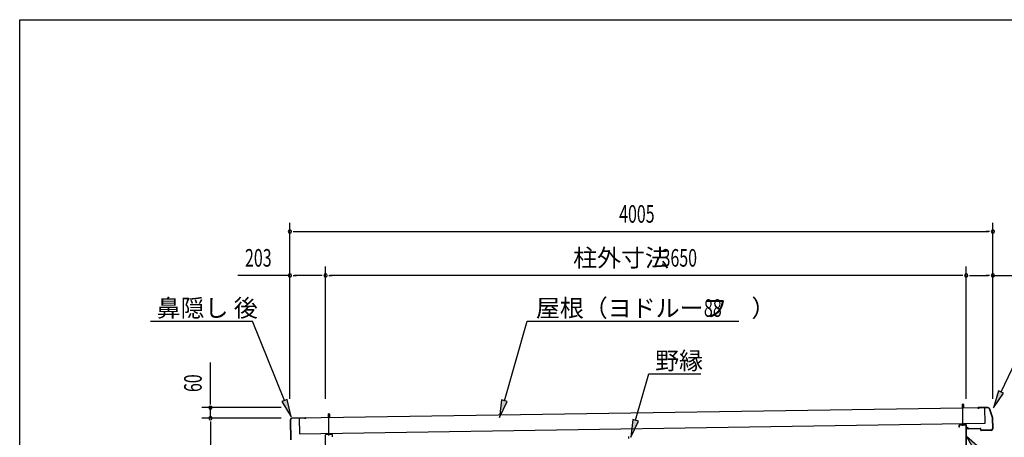
# Model space of a CAD drawing. Extents: x 543 to 20478, y 144 to 14052.
# Drawn here: x 543 to 6152, y 11675 to 14052 of the extents above; entities that cross this region are included whole.
import ezdxf

# ---------------------------------------------------------------- set-up
doc = ezdxf.new("R2010")
doc.units = 0
doc.header["$LTSCALE"] = 50
doc.header["$MEASUREMENT"] = 0
doc.linetypes.add('1PL-S', pattern=[4, 2.5, -0.5, 0.5, -0.5])
doc.linetypes.add('TENSEN-', pattern=[0.6, 0.2, -0.4])
for name, color, linetype in [('1PL-S1', 6, '1PL-S'), ('1PL-S2', 1, '1PL-S'), ('HIKIDASHI', 6, 'CONTINUOUS'), ('SUNPOU', 4, 'CONTINUOUS'), ('TENSEN-2', 1, 'TENSEN-'), ('U1', 3, 'CONTINUOUS'), ('U3', 6, 'CONTINUOUS'), ('WAKUSEN-01', 50, 'CONTINUOUS'), ('上枠前', 3, 'CONTINUOUS'), ('上枠後', 3, 'CONTINUOUS'), ('屋根', 1, 'CONTINUOUS'), ('鼻隠し前', 3, 'CONTINUOUS'), ('鼻隠し後', 3, 'CONTINUOUS')]:
    doc.layers.add(name, color=color, linetype=linetype)
doc.styles.add('00', font='ROMANS', dxfattribs={"width": 0.666667, "bigfont": 'BIGFONT'})
doc.styles.add('01', font='ROMANS', dxfattribs={"height": 3, "bigfont": 'BIGFONT'})

msp = doc.modelspace()

# ---------------------------------------------------------------- linework, layer by layer
at = {"layer": '1PL-S1'}
msp.add_line((4010.3, 11679), (4010.3, 11667.4), dxfattribs=at)
at = {"layer": '1PL-S2'}
for p, q in [((5916.3, 11740.5), (5916.3, 11871.5)), ((2304.3, 11685.5), (2304.3, 11816.5))]:
    msp.add_line(p, q, dxfattribs=at)
at = {"layer": 'HIKIDASHI'}
for p, q in [((1287.7, 12335.7), (1869.6, 12335.7)), ((2051, 11884.3), (1869.6, 12335.7)), ((3303.7, 11883), (3434.4, 12335.7)), ((3434.4, 12335.7), (4639.9, 12335.7)), ((6133.4, 11932.9), (6325.9, 12335.7)), ((4051.6, 11771.6), (4127.9, 12035.7)), ((4127.9, 12035.7), (4423, 12035.7)), ((6118.4, 11940), (6090.3, 11842.6)), ((6090.3, 11842.6), (6148.5, 11925.7)), ((6148.5, 11925.7), (6118.4, 11940)), ((2066.5, 11890.5), (2035.6, 11878.1)), ((2035.6, 11878.1), (2088.3, 11791.5)), ((2088.3, 11791.5), (2066.5, 11890.5)), ((3287.7, 11887.6), (3276, 11786.9)), ((3276, 11786.9), (3319.7, 11878.3)), ((3319.7, 11878.3), (3287.7, 11887.6)), ((4035.6, 11776.2), (4023.9, 11675.5)), ((4023.9, 11675.5), (4067.6, 11767)), ((4067.6, 11767), (4035.6, 11776.2)), ((6013, 11612.3), (5936.3, 11678.5)), ((5936.3, 11678.5), (5987.4, 11591))]:
    msp.add_line(p, q, dxfattribs=at)
for points in [[(6118.4, 11940), (6148.5, 11925.7), (6090.3, 11842.6)], [(2035.6, 11878.1), (2066.5, 11890.5), (2088.3, 11791.5)], [(3287.7, 11887.6), (3319.7, 11878.3), (3276, 11786.9)], [(4035.6, 11776.2), (4067.6, 11767), (4023.9, 11675.5)], [(6013, 11612.3), (5987.4, 11591), (5936.3, 11678.5)]]:
    msp.add_solid(points, dxfattribs=at)
at = {"layer": 'SUNPOU'}
for p, q in [((2082.3, 11893.5), (2082.3, 12896.5)), ((2101, 12846.5), (2119.8, 12846.5)), ((2107.3, 12846.5), (6062.3, 12846.5)), ((6068.5, 12846.5), (6049.8, 12846.5)), ((6087.3, 11893.5), (6087.3, 12896.5)), ((2082.3, 11893.5), (2082.3, 12646.5)), ((2285.3, 11893.5), (2285.3, 12646.5)), ((2285.3, 11893.5), (2285.3, 12646.5)), ((5935.3, 11893.5), (5935.3, 12646.5)), ((5935.3, 11893.5), (5935.3, 12646.5)), ((6087.3, 11893.5), (6087.3, 12646.5)), ((2082.3, 12596.5), (1785.8, 12596.5)), ((2101, 12596.5), (2119.8, 12596.5)), ((2260.3, 12596.5), (2107.3, 12596.5)), ((2266.5, 12596.5), (2247.8, 12596.5)), ((2304, 12596.5), (2322.8, 12596.5)), ((5910.3, 12596.5), (2310.3, 12596.5)), ((5916.5, 12596.5), (5897.8, 12596.5)), ((5954, 12596.5), (5972.8, 12596.5)), ((5960.3, 12596.5), (6062.3, 12596.5)), ((6068.5, 12596.5), (6049.8, 12596.5)), ((6087.3, 12596.5), (6383.7, 12596.5)), ((1629.4, 11868.5), (1629.4, 12101.4)), ((2032.3, 11843.5), (1579.4, 11843.5)), ((1629.4, 11862.3), (1629.4, 11881)), ((1629.4, 11783.5), (1629.4, 11843.5)), ((2032.3, 11783.5), (1579.4, 11783.5)), ((2032.3, 11783.5), (1579.4, 11783.5)), ((1629.4, 11764.8), (1629.4, 11746)), ((1629.4, 11764.8), (1629.4, 11746)), ((1629.4, 11758.5), (1629.4, 9417.5)), ((1629.4, 11758.5), (1629.4, 11733.5))]:
    msp.add_line(p, q, dxfattribs=at)
for centre, start, end in [((2082.3, 12846.5), 0, 180), ((2082.3, 12846.5), 180, 0), ((6087.3, 12846.5), 0, 180), ((6087.3, 12846.5), 180, 0), ((2082.3, 12596.5), 0, 180), ((2082.3, 12596.5), 180, 0), ((2285.3, 12596.5), 0, 180), ((2285.3, 12596.5), 0, 180), ((2285.3, 12596.5), 180, 0), ((2285.3, 12596.5), 180, 0), ((5935.3, 12596.5), 0, 180), ((5935.3, 12596.5), 0, 180), ((5935.3, 12596.5), 180, 0), ((5935.3, 12596.5), 180, 0), ((6087.3, 12596.5), 0, 180), ((6087.3, 12596.5), 180, 0), ((1629.4, 11843.5), 90, 270), ((1629.4, 11843.5), 270, 90), ((1629.4, 11783.5), 90, 270), ((1629.4, 11783.5), 90, 270), ((1629.4, 11783.5), 270, 90), ((1629.4, 11783.5), 270, 90)]:
    msp.add_arc(centre, 9.38, start, end, dxfattribs=at)
at = {"layer": 'TENSEN-2'}
for p, q in [((5913, 11746.5), (5913, 11748.8)), ((5919.5, 11746.5), (5919.5, 11748.8)), ((2301, 11691.5), (2301, 11693.8)), ((2307.5, 11691.5), (2307.5, 11693.8))]:
    msp.add_line(p, q, dxfattribs=at)
at = {"layer": 'U1'}
for p, q in [((5912, 11843.8), (5920.5, 11843.8)), ((5912, 11843.8), (5912, 11840.3)), ((5912.3, 11861.5), (5916.3, 11865.5)), ((5912.3, 11861.5), (5912.3, 11843.8)), ((5920.3, 11861.5), (5912.3, 11861.5)), ((5916.3, 11865.5), (5920.3, 11861.5)), ((5920.3, 11861.5), (5920.3, 11843.8)), ((5920.5, 11843.8), (5920.5, 11840.5)), ((2300, 11788.8), (2308.5, 11788.8)), ((2300, 11788.8), (2300, 11785.3)), ((2300.3, 11806.5), (2304.3, 11810.5)), ((2300.3, 11806.5), (2300.3, 11788.8)), ((2308.3, 11806.5), (2300.3, 11806.5)), ((2304.3, 11810.5), (2308.3, 11806.5)), ((2308.3, 11806.5), (2308.3, 11788.8)), ((2308.5, 11788.8), (2308.5, 11785.5)), ((5901.8, 11746.5), (5901.8, 11752.2)), ((5930.8, 11748.8), (5901.8, 11748.8)), ((5930.8, 11746.5), (5901.8, 11746.5)), ((5909.8, 11748.8), (5909.8, 11752.3)), ((5922.7, 11748.8), (5922.7, 11752.5)), ((5930.8, 11752.6), (5930.8, 11746.5)), ((2289.8, 11691.5), (2289.8, 11697.2)), ((2318.8, 11693.8), (2289.8, 11693.8)), ((2318.8, 11691.5), (2289.8, 11691.5)), ((2297.8, 11693.8), (2297.8, 11697.3)), ((2310.7, 11693.8), (2310.7, 11697.5)), ((2318.8, 11697.6), (2318.8, 11691.5))]:
    msp.add_line(p, q, dxfattribs=at)
at = {"layer": 'U3'}
for p, q in [((5913.3, 11861.5), (5912.9, 11862.1)), ((5913.3, 11861.5), (5913.3, 11843.8)), ((5919.3, 11861.5), (5919.6, 11862.1)), ((5919.3, 11861.5), (5919.3, 11843.8)), ((2301.3, 11806.5), (2300.9, 11807.1)), ((2301.3, 11806.5), (2301.3, 11788.8)), ((2307.3, 11806.5), (2307.6, 11807.1)), ((2307.3, 11806.5), (2307.3, 11788.8))]:
    msp.add_line(p, q, dxfattribs=at)
at = {"layer": 'WAKUSEN-01'}
for p, q in [((542.5, 14052.5), (20477.5, 14052.5)), ((542.5, 14052.5), (20477.5, 14052.5)), ((542.5, 14052.5), (20477.5, 14052.5)), ((542.5, 517.5), (542.5, 14052.5))]:
    msp.add_line(p, q, dxfattribs=at)
at = {"layer": '上枠前'}
for p, q in [((5895.3, 11731.5), (5895.3, 11744.5)), ((5896.3, 11731.5), (5895.3, 11731.5)), ((5896.3, 11731.5), (5896.3, 11744.5)), ((5897.3, 11746.5), (5934.3, 11746.5)), ((5897.3, 11745.5), (5934.3, 11745.5)), ((5935.3, 11607.3), (5935.3, 11744.5)), ((5936.3, 11607.3), (5936.3, 11744.5))]:
    msp.add_line(p, q, dxfattribs=at)
for centre, radius, start, end in [((5897.3, 11744.5), 2, 90, 180), ((5897.3, 11744.5), 1, 90, 180), ((5934.3, 11744.5), 2, 0, 90), ((5934.3, 11744.5), 1, 0, 90)]:
    msp.add_arc(centre, radius, start, end, dxfattribs=at)
at = {"layer": '上枠後'}
for p, q in [((2284.3, 11607.3), (2284.3, 11689.5)), ((2285.3, 11607.3), (2285.3, 11689.5)), ((2323.3, 11691.5), (2286.3, 11691.5)), ((2323.3, 11690.5), (2286.3, 11690.5)), ((2324.3, 11676.5), (2324.3, 11689.5)), ((2324.3, 11676.5), (2325.3, 11676.5)), ((2325.3, 11676.5), (2325.3, 11689.5))]:
    msp.add_line(p, q, dxfattribs=at)
for centre, radius, start, end in [((2286.3, 11689.5), 2, 90, 180), ((2286.3, 11689.5), 1, 90, 180), ((2323.3, 11689.5), 2, 0, 90), ((2323.3, 11689.5), 1, 0, 90)]:
    msp.add_arc(centre, radius, start, end, dxfattribs=at)
at = {"layer": '屋根'}
for p, q in [((6041.2, 11842.3), (2134.7, 11782.8)), ((6042.6, 11754.3), (6041.2, 11842.3)), ((2134.7, 11782.8), (2136, 11694.8)), ((2136, 11694.8), (6042.6, 11754.3))]:
    msp.add_line(p, q, dxfattribs=at)
at = {"layer": '鼻隠し前'}
for p, q in [((6058.4, 11844.4), (6002.4, 11843.5)), ((6058.4, 11843.2), (6002.4, 11842.3)), ((6002.5, 11841.1), (6009.3, 11841.2)), ((6009.3, 11841.2), (6009.2, 11842.4)), ((6085.9, 11784.7), (6067.9, 11836.7)), ((6087, 11785.1), (6069, 11837.1)), ((6086.8, 11725.5), (6085.9, 11784.4)), ((6088, 11725.5), (6087.1, 11784.4)), ((5941.7, 11726), (5944.5, 11723.3)), ((5945.9, 11732.6), (5941.8, 11729.3)), ((5942.5, 11726.9), (5945.3, 11724.1)), ((5946.7, 11731.7), (5942.6, 11728.4)), ((5945.9, 11732.6), (5946.7, 11731.7)), ((6017, 11724.9), (5946, 11723.8)), ((6017.1, 11723.7), (5946.1, 11722.6)), ((6018.2, 11715.4), (6018.1, 11722.7)), ((6019.4, 11715.4), (6019.3, 11722.7)), ((6077, 11715.3), (6020.4, 11714.5)), ((6077, 11714.1), (6020.4, 11713.3))]:
    msp.add_line(p, q, dxfattribs=at)
for centre, radius, start, end in [((6002.4, 11842.3), 1.2, 90.8724, 270.8724), ((6058.5, 11833.2), 11.2, 20.8555, 90.8724), ((6058.5, 11833.2), 10, 20.8555, 90.8724), ((6084.9, 11784.4), 1, 0.8724, 20.8555), ((6084.9, 11784.4), 2.2, 0.8724, 20.8555), ((5943.2, 11727.6), 2.2, 129.0479, 225.8724), ((5943.2, 11727.6), 1, 129.0479, 225.8724), ((6017.1, 11722.7), 2.2, 0.8724, 90.8724), ((6076.8, 11725.3), 10, 270.8724, 0.8724), ((6076.8, 11725.3), 11.2, 270.8724, 0.8724), ((5946, 11724.8), 2.2, 225.8724, 270.8724), ((5946, 11724.8), 1, 225.8724, 270.8724), ((6017.1, 11722.7), 1, 0.8724, 90.8724), ((6020.4, 11715.5), 2.2, 180.8724, 270.8724), ((6020.4, 11715.5), 1, 180.8724, 270.8724)]:
    msp.add_arc(centre, radius, start, end, dxfattribs=at)
at = {"layer": '鼻隠し後'}
for p, q in [((2171.9, 11785.8), (2095.5, 11784.6)), ((2171.9, 11784), (2095.5, 11782.8)), ((2165.7, 11782.1), (2165.7, 11783.9)), ((2171.9, 11782.2), (2165.7, 11782.1)), ((2083.8, 11772.6), (2085.6, 11660.7)), ((2085.6, 11772.7), (2087.4, 11660.8))]:
    msp.add_line(p, q, dxfattribs=at)
for centre, radius, start, end in [((2095.6, 11772.8), 11.8, 90.8724, 180.8724), ((2095.6, 11772.8), 10, 90.8724, 180.8724), ((2171.9, 11784), 1.8, 270.8724, 90.8724)]:
    msp.add_arc(centre, radius, start, end, dxfattribs=at)

# ---------------------------------------------------------------- texts
at = {"layer": 'HIKIDASHI', "style": '01'}
for s, p in [('鼻隠し 後', (1322.7, 12360.7)), ('屋根（ヨドルーフ\u3000）', (3483.7, 12360.7)), ('野縁', (4162.9, 12060.7))]:
    msp.add_text(s, height=100, dxfattribs=at).set_placement(p)
at = {"layer": 'HIKIDASHI', "style": '00', "width": 0.67}
msp.add_text('88', height=100, dxfattribs=at).set_placement((4440.7, 12360.7))
at = {"layer": 'SUNPOU', "style": '00', "width": 0.666667}
for s, p in [('4005', (3957.8, 12896.5)), ('203', (1826.3, 12646.5)), ('3650', (4199.7, 12646.5))]:
    msp.add_text(s, height=100, dxfattribs=at).set_placement(p)
at = {"layer": 'SUNPOU', "style": '01'}
msp.add_text('柱外寸法', height=100, dxfattribs=at).set_placement((3695.6, 12646.5))
at = {"layer": 'SUNPOU', "style": '00', "width": 0.666667}
msp.add_text('60', height=100, rotation=90, dxfattribs=at).set_placement((1579.4, 11932.4))

doc.saveas('drawing.dxf')
